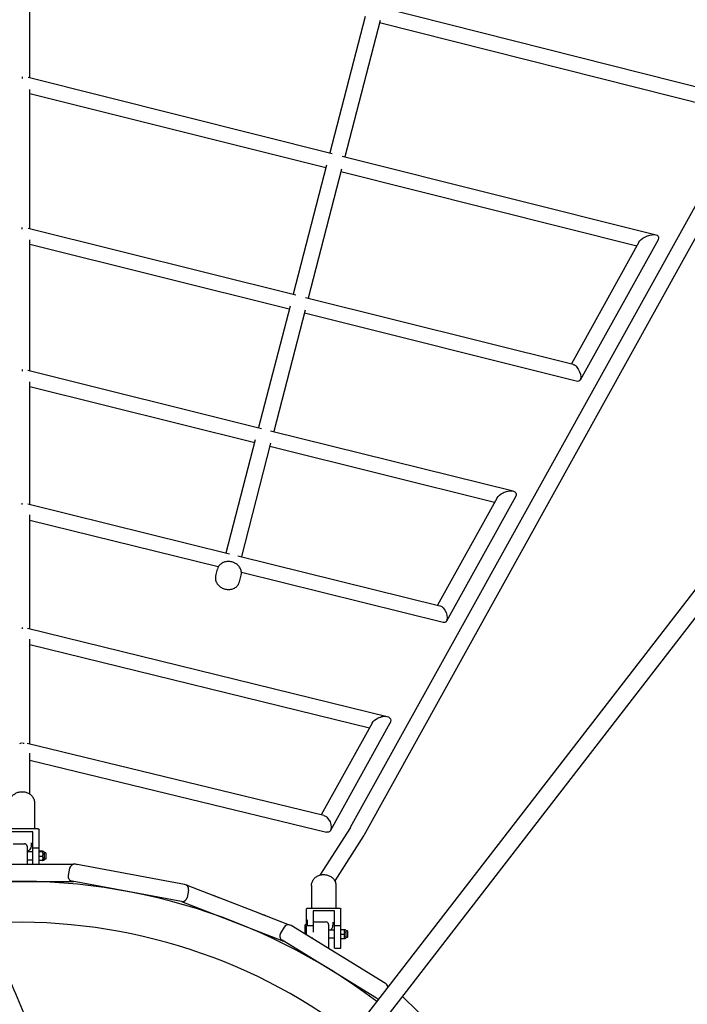
# Model space of a CAD drawing. Units: millimetres. Extents: x -10132 to 10924, y -6264 to 5679.
# Drawn here: x 1 to 817, y 575 to 1779 of the extents above; entities that cross this region are included whole.
import ezdxf

# ---------------------------------------------------------------- set-up
doc = ezdxf.new("R2010")
doc.units = ezdxf.units.MM
doc.header["$LTSCALE"] = 20
doc.layers.add('2d', color=230, linetype='Continuous')

msp = doc.modelspace()

# ---------------------------------------------------------------- linework, layer by layer
at = {"layer": '2d'}
for p, q in [((213.7, 288.5), (2887.2, 3747)), ((230.2, 275.5), (2903.8, 3734.2)), ((1369.4, 2529.2), (405.2, 790.7)), ((1386, 2520), (421.7, 781.2)), ((13.5, 1707.7), (13.5, 1887.1)), ((442.8, 1793.9), (860.9, 1688.5)), ((423.2, 1782.5), (380, 1615.7)), ((441.6, 1777.8), (398.5, 1611.1)), ((867, 1667.4), (440.8, 1774.8)), ((4, 1708.7), (4, 1706.6)), ((11.5, 1708.2), (383.1, 1614.9)), ((13.5, 1523.4), (13.5, 1693.3)), ((375.3, 1597.3), (13.5, 1688.1)), ((395.3, 1611.8), (778.9, 1515.5)), ((376.2, 1600.7), (335.3, 1442.9)), ((394.6, 1596), (353.8, 1438.3)), ((755.4, 1501.8), (393.7, 1592.7)), ((4, 1522.5), (4, 1524.6)), ((11.3, 1523.9), (338.7, 1442)), ((13.5, 1349.3), (13.5, 1509.4)), ((758, 1506.5), (675.6, 1357.8)), ((781.5, 1509.6), (686.2, 1337.8)), ((330.6, 1424.5), (13.5, 1503.8)), ((350.3, 1439.1), (677.7, 1357.3)), ((331.5, 1428.3), (293.1, 1279.8)), ((350, 1423.6), (311.6, 1275.2)), ((682.9, 1336.4), (349, 1419.9)), ((4, 1350.8), (4, 1348.8)), ((11, 1349.9), (296.8, 1278.8)), ((13.5, 1186), (13.5, 1335.8)), ((288.4, 1261.4), (13.5, 1329.8)), ((253.5, 1126.6), (289.4, 1265.5)), ((307.8, 1276.1), (604.2, 1202.4)), ((307.8, 1260.8), (272, 1122.1)), ((581.6, 1188.4), (306.8, 1256.8)), ((584.7, 1193.9), (511.9, 1062.7)), ((607.2, 1195.4), (522.8, 1043.2)), ((4, 1185.7), (4, 1187.6)), ((10.8, 1186.7), (257.5, 1125.7)), ((13.5, 1033.7), (13.5, 1173)), ((243.8, 1109.5), (13.5, 1166.4)), ((267.8, 1123.1), (514.6, 1062.1)), ((240.6, 1098.7), (242.7, 1106.8)), ((269.6, 1091.2), (271.7, 1099.3)), ((518.9, 1041.4), (272.1, 1102.5)), ((4, 1035.5), (4, 1033.7)), ((10.5, 1034.5), (450.2, 926.5)), ((13.5, 892.8), (13.5, 1021.1)), ((428.5, 912.3), (13.5, 1014.2)), ((432, 918.6), (369.7, 806.2)), ((453.7, 918.5), (380.9, 787.2)), ((4, 893.5), (4, 894.7)), ((372.9, 805.5), (10.2, 893.6)), ((13.5, 831.7), (13.5, 881.7)), ((13.5, 873.3), (376.2, 785.1)), ((19, 821.5), (19, 789.5)), ((-15, 789.5), (23, 789.5)), ((17, 785.5), (-9, 785.5)), ((17, 746), (17, 785.5)), ((25, 745.9), (25, 788.3)), ((405.4, 790.9), (368.1, 732.7)), ((-7, 771.1), (7, 771.1)), ((15, 772.3), (15, 768.9)), ((421.4, 780.8), (386.2, 725.8)), ((10, 768.1), (10, 746)), ((17, 761.1), (10, 761.1)), ((25, 765.6), (17, 765.6)), ((29.1, 761.8), (25, 761.8)), ((29.1, 761.3), (25, 761.3)), ((29.6, 761.6), (29.6, 761.6)), ((30.2, 761.5), (29.6, 761.5)), ((31.3, 751.9), (31.3, 760.3)), ((33, 760.1), (31.3, 760.1)), ((33, 760.1), (33, 752.1)), ((17, 751.1), (10, 751.1)), ((29.1, 755.6), (25, 755.6)), ((29.1, 750.4), (25, 750.4)), ((30.2, 750.8), (29.6, 750.8)), ((29.6, 750.7), (29.6, 750.6)), ((33, 752.1), (31.3, 752.1)), ((-24.5, 746.1), (27.6, 745.9)), ((36.5, 745.9), (66.7, 745.9)), ((62.1, 741.1), (60.4, 732.2)), ((202.6, 721.2), (69.1, 745.9)), ((69.3, 745.9), (69.4, 745.9)), ((-62.9, 725.1), (67.3, 724.9)), ((198.8, 700.5), (65.2, 725.2)), ((207.4, 714.2), (205.8, 705.3)), ((206.5, 720.1), (237.1, 708.2)), ((357.7, 719.8), (357.7, 692.4)), ((387.7, 719.8), (387.7, 692.4)), ((198.9, 700.5), (323.5, 652.1)), ((245.5, 704.9), (294, 686.1)), ((351.7, 672.1), (351.7, 691.4)), ((353.7, 692.4), (391.7, 692.4)), ((385.7, 688.8), (359.7, 688.8)), ((359.7, 688.8), (359.7, 663.1)), ((385.7, 643.3), (385.7, 688.8)), ((393.7, 643.3), (393.7, 691.4)), ((302.4, 682.9), (330.5, 672)), ((352.7, 677.4), (351.7, 677.4)), ((352.7, 670.7), (352.7, 677.4)), ((361.7, 675.4), (375.7, 675.4)), ((383.7, 675.1), (383.7, 672)), ((324.5, 669.2), (319.8, 661.5)), ((448.4, 600), (332.7, 671.1)), ((332.9, 671), (333, 671)), ((349.7, 671.6), (349.7, 660.7)), ((350.2, 672.1), (352.7, 672.1)), ((359.7, 670.7), (351.7, 670.7)), ((351.7, 659.4), (351.7, 670.7)), ((378.7, 672.4), (378.7, 642.9)), ((385.7, 665.4), (378.7, 665.4)), ((393.7, 670.7), (385.7, 670.7)), ((397.8, 665.9), (393.7, 665.9)), ((397.8, 665.8), (393.7, 665.8)), ((398.3, 665.8), (398.3, 665.8)), ((398.9, 665.7), (398.3, 665.7)), ((400.1, 656.2), (400.1, 664.6)), ((401.7, 664.4), (400.1, 664.4)), ((401.7, 664.4), (401.7, 656.4)), ((437.4, 582.1), (321.7, 653.2)), ((358.7, 656.4), (358.7, 655.1)), ((385.7, 655.4), (378.7, 655.4)), ((397.8, 660.2), (393.7, 660.2)), ((397.8, 654.8), (393.7, 654.8)), ((398.9, 655), (398.3, 655)), ((398.3, 654.9), (398.3, 654.9)), ((401.7, 656.4), (400.1, 656.4)), ((385.7, 643.3), (393.7, 643.3)), ((358.7, 630.5), (358.7, 630)), ((360.1, 629.2), (360.8, 629.2)), ((554.4, 501.7), (468.9, 584.2))]:
    msp.add_line(p, q, dxfattribs=at)
for centre, radius, start, end in [((7, 768.1), 3, 360, 90), ((30.2, 760.3), 1.15, 360, 90), ((30.2, 751.9), 1.15, 270, 0), ((68, 740), 6, 79.5083, 169.5083), ((69.4, 739.9), 6, 67.3994, 89.8814), ((0, 0), 725, 52.8745, 94.8853), ((66.3, 731.1), 6, 169.5083, 259.5083), ((201.5, 715.3), 6, 349.5083, 79.508), ((204.3, 714.5), 6, 68.8024, 87.8719), ((199.9, 706.4), 6, 259.5087, 349.5083), ((201, 706.1), 6, 248.5783, 248.8013), ((0, 0), 675, 52.9173, 93.4618), ((361.7, 672.4), 3, 90, 131.9312), ((375.7, 672.4), 3, 360, 90), ((329.6, 666), 6, 58.4283, 148.4283), ((330.9, 665.4), 6, 46.3194, 68.8014), ((350.2, 671.6), 0.5, 90, 180), ((398.9, 664.6), 1.15, 0, 90), ((324.9, 658.4), 6, 148.4283, 238.4283), ((398.9, 656.2), 1.15, 270, 0), ((445.3, 594.9), 6, 7.7867, 58.428), ((453.9, 590.4), 6, 114.4102, 115.9881), ((440.6, 587.2), 6, 238.4287, 265.0331)]:
    msp.add_arc(centre, radius, start, end, dxfattribs=at)
at = {"layer": '2d', "extrusion": (0, 0, -1)}
for centre, major_axis, ratio, start_param, end_param in [((769.7, 1508.1), (-12.2, -5.3), 0.46609, 0.545179, 1.414387), ((769.7, 1508.1), (12.2, 5.3), 0.46609, -1.727206, -1.226869), ((769.7, 1508.1), (12.2, 5.3), 0.46609, -1.226869, 0.545179), ((680.3, 1346.8), (-4.5, 10.3), 0.46605, 0.343611, 0.525597), ((680.3, 1346.8), (-4.5, 10.3), 0.46605, 0.525597, 1.025175), ((680.3, 1346.8), (-4.5, 10.3), 0.46605, 1.025175, 3.485204), ((595.9, 1194.6), (-11.8, -5.1), 0.523535, 0.599028, 1.452172), ((595.9, 1194.6), (11.8, 5.1), 0.523535, -1.689421, -1.189048), ((595.9, 1194.6), (11.8, 5.1), 0.523535, -1.189048, 0.599028), ((516.7, 1051.8), (-4.4, 10.2), 0.523496, 0.381242, 0.471902), ((516.7, 1051.8), (-4.4, 10.2), 0.523496, 0.471902, 0.971086), ((516.7, 1051.8), (-4.4, 10.2), 0.523496, 0.971086, 3.522834), ((442.9, 918.6), (11.4, 5), 0.583793, -1.151085, 0.652232), ((442.9, 918.6), (11.4, 5), 0.583793, -2.489361, -1.65162), ((442.9, 918.6), (11.4, 5), 0.583793, -1.65162, -1.151085), ((4, 885.4), (9.5, 0), 0.906128, -1.856878, -1.716236), ((4, 885.4), (9.5, 0), 0.906128, -1.425357, -1.284714), ((374.5, 795.3), (4.38, -10), 0.583769, -2.722722, -2.224118), ((374.5, 795.3), (4.38, -10), 0.583769, -2.224118, 0.418871), ((23, 788.3), (2, 0), 0.56816, -1.570796, 0), ((413.4, 785.8), (8.16, -4.87), 0.884791, -0.028035, 0.028035), ((245.5, 704.9), (8.39, -3.25), 0, -2.14254, -2.12494), ((353.7, 691.4), (-2, 0), 0.516783, 0, 1.570796), ((391.7, 691.4), (2, 0), 0.516783, -1.570796, 0)]:
    msp.add_ellipse(centre, major_axis=major_axis, ratio=ratio, start_param=start_param, end_param=end_param, dxfattribs=at)
at = {"layer": '2d'}
for centre, major_axis, start_param, end_param in [((60.4, 745.9), (9.01, -0.02), 0.000097, 0.069881), ((207.3, 697.2), (-8.41, 3.26), 0.00015, 0.046588), ((324.7, 674.2), (8.4, -3.26), 0.000099, 0.069882)]:
    msp.add_ellipse(centre, major_axis=major_axis, ratio=0, start_param=start_param, end_param=end_param, dxfattribs=at)
for points, knots in [([(271.7, 1099.3), (272.1, 1100.6), (272.2, 1101.9), (271.9, 1104.6), (271.5, 1106), (270.3, 1108.5), (269.4, 1109.8), (267.4, 1112), (266.1, 1113), (263.4, 1114.5), (261.8, 1115.2), (258.7, 1115.9), (257.1, 1116.1), (253.9, 1116), (252.3, 1115.7), (249.4, 1114.7), (248, 1113.9), (245.7, 1112.1), (244.7, 1111.1), (243.4, 1108.9), (243, 1107.9), (242.7, 1106.8)], [6.071601, 6.071601, 6.071601, 6.071601, 6.371109, 6.371109, 6.676315, 6.676315, 6.993766, 6.993766, 7.321539, 7.321539, 7.654324, 7.654324, 7.988339, 7.988339, 8.320905, 8.320905, 8.647946, 8.647946, 8.963794, 8.963794, 9.213194, 9.213194, 9.213194, 9.213194]), ([(240.6, 1098.7), (240.3, 1097.4), (240.2, 1096), (240.4, 1093.3), (240.8, 1092), (242.1, 1089.4), (242.9, 1088.2), (245, 1086), (246.2, 1085), (249, 1083.4), (250.5, 1082.8), (253.6, 1082), (255.3, 1081.9), (258.5, 1082), (260, 1082.3), (263, 1083.3), (264.3, 1084), (266.6, 1085.8), (267.6, 1086.9), (268.9, 1089.1), (269.4, 1090.1), (269.6, 1091.2)], [2.930009, 2.930009, 2.930009, 2.930009, 3.229516, 3.229516, 3.534722, 3.534722, 3.852174, 3.852174, 4.179946, 4.179946, 4.512732, 4.512732, 4.846746, 4.846746, 5.179312, 5.179312, 5.506354, 5.506354, 5.822202, 5.822202, 6.071601, 6.071601, 6.071601, 6.071601]), ([(-11, 821.5), (-11, 822.8), (-10.8, 824.2), (-9.9, 826.7), (-9.2, 828), (-7.4, 830.2), (-6.3, 831.2), (-3.9, 832.8), (-2.5, 833.5), (0.3, 834.4), (1.7, 834.6), (3.5, 834.7), (3.7, 834.7), (4, 834.7)], [3.141593, 3.141593, 3.141593, 3.141593, 3.424936, 3.424936, 3.716506, 3.716506, 4.028224, 4.028224, 4.342383, 4.342383, 4.656542, 4.656542, 4.712389, 4.712389, 4.712389, 4.712389]), ([(4, 834.7), (5.5, 834.7), (7, 834.5), (9.8, 833.7), (11.2, 833.2), (13.7, 831.7), (14.9, 830.7), (16.8, 828.5), (17.6, 827.2), (18.7, 824.6), (19, 823.2), (19, 821.7), (19, 821.6), (19, 821.5)], [4.712389, 4.712389, 4.712389, 4.712389, 5.026548, 5.026548, 5.340708, 5.340708, 5.654867, 5.654867, 5.969026, 5.969026, 6.262353, 6.262353, 6.283185, 6.283185, 6.283185, 6.283185]), ([(15, 768.9), (15, 767.9), (14.8, 767), (14.1, 765.1), (13.6, 764.2), (12.3, 762.6), (11.5, 761.9), (10.4, 761.3), (10.3, 761.2), (10.2, 761.1)], [0, 0, 0, 0, 0.296789, 0.296789, 0.5999614, 0.5999614, 0.9141207, 0.9141207, 0.9568098, 0.9568098, 0.9568098, 0.9568098]), ([(27.6, 745.9), (28, 745.9), (28.5, 745.9), (29.1, 745.9), (29.1, 745.9), (29.6, 745.9), (30.1, 745.9), (30.7, 745.9), (30.7, 745.9), (31.2, 745.9), (31.7, 745.9), (32.2, 745.9), (32.2, 745.9), (32.8, 745.9), (33.3, 745.9), (34.1, 745.9), (34.4, 745.9), (34.7, 745.9), (34.8, 745.9), (34.8, 745.9)], [0, 0, 0, 0, 1.584012, 1.584012, 1.689613, 1.689613, 3.273626, 3.273626, 3.379227, 3.379227, 4.857638, 4.857638, 5.06884, 5.06884, 6.758453, 6.758453, 8.236865, 8.236865, 8.296786, 8.296786, 8.296786, 8.296786]), ([(34.9, 745.9), (35.2, 745.9), (35.4, 745.9), (35.7, 745.9), (35.7, 745.9), (35.9, 745.9), (36.1, 745.9), (36.3, 745.9), (36.3, 745.9), (36.4, 745.9), (36.5, 745.9), (36.5, 745.9)], [8.448066, 8.448066, 8.448066, 8.448066, 10.032079, 10.032079, 10.13768, 10.13768, 11.721692, 11.721692, 11.827293, 11.827293, 13.516906, 13.516906, 13.516906, 13.516906]), ([(-66.9, 734.3), (-65.6, 731.2), (-64.3, 728.2), (-58.9, 715.9), (-55, 706.8), (-40.1, 672.3), (-29.3, 646.9), (-7.6, 595.8), (3.2, 570.1), (27.8, 511.3), (41.6, 478.2), (75.4, 397.4), (95.5, 349.7), (130.5, 268.1), (145.3, 234.1), (170.8, 176.9), (181.2, 153.7), (194.7, 124.4), (197.6, 118.2), (200.4, 112.1)], [0, 0, 0, 0, 10.000002, 10.000002, 40.000047, 40.000047, 122.687059, 122.687059, 206.529942, 206.529942, 313.98693, 313.98693, 469.279063, 469.279063, 580.558401, 580.558401, 657.058633, 657.058633, 677.296719, 677.296719, 677.296719, 677.296719]), ([(357.7, 719.8), (357.7, 721.2), (358, 722.6), (358.9, 725.2), (359.6, 726.5), (361.4, 728.8), (362.5, 729.8), (365, 731.5), (366.3, 732.1), (369.2, 733), (370.7, 733.3), (372.4, 733.3), (372.5, 733.3), (372.7, 733.3)], [3.141593, 3.141593, 3.141593, 3.141593, 3.432654, 3.432654, 3.730159, 3.730159, 4.043414, 4.043414, 4.357573, 4.357573, 4.671732, 4.671732, 4.712389, 4.712389, 4.712389, 4.712389]), ([(372.7, 733.3), (374.2, 733.3), (375.7, 733.1), (378.6, 732.3), (380, 731.7), (382.5, 730.2), (383.7, 729.2), (385.6, 726.9), (386.4, 725.6), (387.4, 722.9), (387.7, 721.4), (387.7, 719.9), (387.7, 719.9), (387.7, 719.8)], [4.712389, 4.712389, 4.712389, 4.712389, 5.026548, 5.026548, 5.340708, 5.340708, 5.654867, 5.654867, 5.969026, 5.969026, 6.267525, 6.267525, 6.283185, 6.283185, 6.283185, 6.283185]), ([(206.4, 720.1), (206.4, 720.1), (206.4, 720.1), (206.4, 720.1), (206.4, 720.1), (206.4, 720.1), (206.4, 720.1)], [14.0864697, 14.0864697, 14.0864697, 14.0864697, 14.2743203, 14.2743203, 14.2743203, 14.5712154, 14.5712154, 14.5712154, 14.5712154]), ([(237.1, 708.2), (237.2, 708.2), (237.2, 708.1), (237.3, 708.1), (237.4, 708.1), (237.5, 708), (237.6, 708), (237.8, 707.9), (237.9, 707.9), (238.1, 707.8), (238.3, 707.7), (238.6, 707.6), (238.6, 707.6), (239, 707.4), (239.4, 707.3), (240.1, 707), (240.5, 706.9), (240.9, 706.7), (240.9, 706.7), (241, 706.7)], [0, 0, 0, 0, 1.584012, 1.584012, 1.689613, 1.689613, 3.273626, 3.273626, 3.379227, 3.379227, 4.857638, 4.857638, 5.06884, 5.06884, 6.758453, 6.758453, 8.236865, 8.236865, 8.296786, 8.296786, 8.296786, 8.296786]), ([(241.1, 706.6), (241.5, 706.5), (242, 706.3), (242.5, 706.1), (242.5, 706.1), (243, 705.9), (243.5, 705.7), (244, 705.5), (244, 705.5), (244.5, 705.3), (245, 705.1), (245.5, 704.9)], [8.448066, 8.448066, 8.448066, 8.448066, 10.032079, 10.032079, 10.13768, 10.13768, 11.721692, 11.721692, 11.827293, 11.827293, 13.516906, 13.516906, 13.516906, 13.516906]), ([(294, 686.1), (294.5, 685.9), (294.9, 685.8), (295.4, 685.6), (295.4, 685.6), (296, 685.4), (296.4, 685.2), (296.9, 685), (296.9, 685), (297.4, 684.8), (297.8, 684.6), (298.3, 684.4), (298.4, 684.4), (298.9, 684.2), (299.3, 684.1), (300.1, 683.8), (300.4, 683.6), (300.7, 683.5), (300.7, 683.5), (300.7, 683.5)], [0, 0, 0, 0, 1.584012, 1.584012, 1.689613, 1.689613, 3.273626, 3.273626, 3.379227, 3.379227, 4.857638, 4.857638, 5.06884, 5.06884, 6.758453, 6.758453, 8.236865, 8.236865, 8.296786, 8.296786, 8.296786, 8.296786]), ([(300.8, 683.5), (301.1, 683.4), (301.4, 683.3), (301.6, 683.2), (301.6, 683.2), (301.8, 683.1), (302, 683), (302.1, 683), (302.1, 683), (302.3, 682.9), (302.3, 682.9), (302.4, 682.9)], [8.448066, 8.448066, 8.448066, 8.448066, 10.032079, 10.032079, 10.13768, 10.13768, 11.721692, 11.721692, 11.827293, 11.827293, 13.516906, 13.516906, 13.516906, 13.516906]), ([(383.7, 672), (383.7, 671), (383.6, 670), (382.9, 668), (382.3, 667.1), (381.4, 666), (381.1, 665.7), (380.8, 665.4)], [0, 0, 0, 0, 0.3019192, 0.3019192, 0.6085779, 0.6085779, 0.7362131, 0.7362131, 0.7362131, 0.7362131]), ([(79.5, 63.7), (78.2, 66.6), (76.9, 69.4), (71.4, 81.3), (67.3, 90.4), (54.6, 118.3), (46.2, 137.1), (28.9, 176.2), (20.1, 196.4), (1.4, 239.6), (-8.4, 262.4), (-29.6, 312.4), (-41, 339.6), (-67.9, 403.8), (-83.4, 440.9), (-118.5, 524.7), (-138.3, 571.6), (-161.3, 625.2), (-164.3, 632.2), (-167.3, 639.2)], [0.675175, 0.675175, 0.675175, 0.675175, 10.000006, 10.000006, 40.000157, 40.000157, 101.888545, 101.888545, 168.228532, 168.228532, 242.81768, 242.81768, 331.285213, 331.285213, 451.765293, 451.765293, 604.174234, 604.174234, 626.977649, 626.977649, 626.977649, 626.977649])]:
    msp.add_open_spline(points, degree=3, knots=knots, dxfattribs=at)
for points, weights in [([(29.6, 761.6), (29.6, 761.7), (29.1, 761.8)], [2.01080682038, 2.01080682038, 1.86643738612]), ([(29.1, 761.3), (29.6, 761.5), (29.6, 761.6)], [1.86643738618, 2.0108068204, 2.01080682041]), ([(29.6, 758.5), (29.6, 759.8), (29.1, 761.3)], [2.01080682054, 2.01080682052, 1.86643738626]), ([(29.1, 755.6), (29.6, 757.2), (29.6, 758.5)], [1.8664373864, 2.01080682069, 2.01080682068]), ([(29.6, 753), (29.6, 754.2), (29.1, 755.6)], [2.01080682067, 2.01080682067, 1.8664373864]), ([(29.1, 750.4), (29.6, 751.8), (29.6, 753)], [1.86643738629, 2.01080682056, 2.01080682056]), ([(29.6, 750.6), (29.5, 750.5), (29.1, 750.4)], [2.00753194253, 1.98906303315, 1.86643738633]), ([(398.3, 665.8), (398.3, 665.9), (397.8, 665.9)], [2.01080682038, 2.01080682038, 1.86643738612]), ([(398.3, 663), (398.3, 664.3), (397.8, 665.8)], [2.01080682054, 2.01080682052, 1.86643738626]), ([(397.8, 665.8), (398.3, 665.8), (398.3, 665.8)], [1.86643738617, 2.01080682039, 2.01080682039]), ([(397.8, 660.2), (398.3, 661.7), (398.3, 663)], [1.8664373864, 2.01080682068, 2.01080682067]), ([(398.3, 657.5), (398.3, 658.8), (397.8, 660.2)], [2.01080682066, 2.01080682066, 1.86643738639]), ([(397.8, 654.8), (398.3, 656.3), (398.3, 657.5)], [1.8664373863, 2.01080682058, 2.01080682058]), ([(398.3, 654.9), (398.3, 654.9), (397.8, 654.8)], [2.01061583643, 2.00555588985, 1.86643738633])]:
    msp.add_rational_spline(points, weights, degree=2, dxfattribs=at)

doc.saveas('drawing.dxf')
